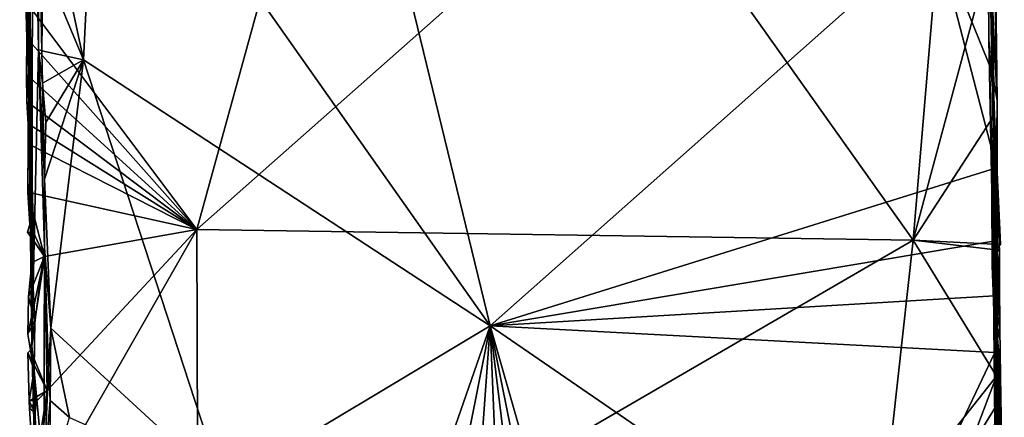
# Model space of a CAD drawing. Units: metres. Extents: x 5.4 to 8.6, y -22.6 to 12.
# Drawn here: x 5.4 to 8.3, y 7.7 to 8.9 of the extents above; entities that cross this region are included whole.
import ezdxf

# ---------------------------------------------------------------- set-up
doc = ezdxf.new("R2010")
doc.units = ezdxf.units.M

msp = doc.modelspace()

# ---------------------------------------------------------------- linework, layer by layer
at = {"layer": '1'}
for points in [[(5.4387, 11.7728, 4.4197), (5.4254, 10.7238, 2.5781), (5.4601, 7.9184, 2.6496)], [(5.4631, 9.6996, 4.731), (5.4387, 11.7728, 4.4197), (5.4601, 7.9184, 2.6496)], [(5.4254, 10.7238, 2.5781), (5.4431, 9.4993, 2.3054), (5.4601, 7.9184, 2.6496)], [(6.1871, 10.4209, 4.9627), (5.6508, 9.5811, 4.9461), (6.7818, 7.9761, 4.952)], [(8.0646, 9.1135, 4.9463), (6.1871, 10.4209, 4.9627), (6.7818, 7.9761, 4.952)], [(5.4429, 8.9111, 2.1619), (6.4704, 10.1938, 2.1662), (5.9362, 8.2538, 2.1597)], [(5.9362, 8.2538, 2.1597), (6.4704, 10.1938, 2.1662), (7.1916, 9.3642, 2.1645)], [(8.2147, 10.0715, 3.4513), (8.2437, 7.954, 3.6501), (8.2155, 9.3784, 2.2711)], [(8.2147, 10.0715, 3.4513), (8.2439, 8.6258, 4.921), (8.2437, 7.954, 3.6501)], [(8.2439, 8.6258, 4.921), (8.2147, 10.0715, 3.4513), (8.2397, 8.9368, 4.9174)], [(5.4631, 9.6996, 4.731), (5.4601, 7.9184, 2.6496), (5.4798, 8.7722, 4.8138)], [(5.4631, 9.6996, 4.731), (5.4798, 8.7722, 4.8138), (5.4804, 9.1823, 4.9228)], [(5.6508, 9.5811, 4.9461), (5.4869, 9.3133, 4.9357), (5.609, 8.743, 4.9398)], [(5.6508, 9.5811, 4.9461), (5.609, 8.743, 4.9398), (6.7818, 7.9761, 4.952)], [(5.4431, 9.4993, 2.3054), (5.451, 8.9986, 2.2836), (5.4601, 7.9184, 2.6496)], [(8.2199, 8.8002, 2.1787), (8.2155, 9.3784, 2.2711), (8.2437, 7.954, 3.6501)], [(8.2192, 9.035, 2.1651), (8.2155, 9.3784, 2.2711), (8.2199, 8.8002, 2.1787)], [(7.1916, 9.3642, 2.1645), (8.0014, 8.2226, 2.1543), (5.9362, 8.2538, 2.1597)], [(7.1916, 9.3642, 2.1645), (8.0742, 9.0904, 2.1657), (8.0014, 8.2226, 2.1543)], [(5.4869, 9.3133, 4.9357), (5.4919, 9.0238, 4.9356), (5.609, 8.743, 4.9398)], [(5.4798, 8.7722, 4.8138), (5.4895, 8.7689, 4.9271), (5.4804, 9.1823, 4.9228)], [(5.4804, 9.1823, 4.9228), (5.4895, 8.7689, 4.9271), (5.4919, 9.0238, 4.9356)], [(8.0646, 9.1135, 4.9463), (6.7818, 7.9761, 4.952), (8.2419, 8.431, 4.9357)], [(8.0646, 9.1135, 4.9463), (8.2419, 8.431, 4.9357), (8.2296, 8.7078, 4.941)], [(8.2247, 9.0179, 4.9411), (8.0646, 9.1135, 4.9463), (8.2296, 8.7078, 4.941)], [(8.0742, 9.0904, 2.1657), (8.2192, 9.035, 2.1651), (8.0014, 8.2226, 2.1543)], [(8.0014, 8.2226, 2.1543), (8.2192, 9.035, 2.1651), (8.2359, 8.5843, 2.154)], [(8.2192, 9.035, 2.1651), (8.2199, 8.8002, 2.1787), (8.2359, 8.5843, 2.154)], [(5.4919, 9.0238, 4.9356), (5.4895, 8.7689, 4.9271), (5.609, 8.743, 4.9398)], [(8.2247, 9.0179, 4.9411), (8.2296, 8.7078, 4.941), (8.2439, 8.6258, 4.921)], [(8.2247, 9.0179, 4.9411), (8.2439, 8.6258, 4.921), (8.2397, 8.9368, 4.9174)], [(5.4601, 7.9184, 2.6496), (5.451, 8.9986, 2.2836), (5.4617, 8.5239, 2.1836)], [(5.451, 8.9986, 2.2836), (5.4549, 8.917, 2.1834), (5.4617, 8.5239, 2.1836)], [(5.4429, 8.9111, 2.1619), (5.4463, 8.8054, 2.163), (5.4549, 8.917, 2.1834)], [(5.4549, 8.917, 2.1834), (5.4463, 8.8054, 2.163), (5.4617, 8.5239, 2.1836)], [(5.4429, 8.9111, 2.1619), (5.9362, 8.2538, 2.1597), (5.4463, 8.8054, 2.163)], [(5.4463, 8.8054, 2.163), (5.4449, 8.7004, 2.1624), (5.4617, 8.5239, 2.1836)], [(5.4463, 8.8054, 2.163), (5.9362, 8.2538, 2.1597), (5.4449, 8.7004, 2.1624)], [(5.4798, 8.7722, 4.8138), (5.4601, 7.9184, 2.6496), (5.4972, 8.202, 4.9119)], [(5.4798, 8.7722, 4.8138), (5.4972, 8.202, 4.9119), (5.4973, 8.3982, 4.9237)], [(5.4913, 8.6754, 4.9275), (5.4798, 8.7722, 4.8138), (5.4973, 8.3982, 4.9237)], [(5.4895, 8.7689, 4.9271), (5.4798, 8.7722, 4.8138), (5.4913, 8.6754, 4.9275)], [(8.2199, 8.8002, 2.1787), (8.2437, 7.954, 3.6501), (8.2282, 8.3621, 2.1668)], [(8.2199, 8.8002, 2.1787), (8.2282, 8.3621, 2.1668), (8.2359, 8.5843, 2.154)], [(5.4913, 8.6754, 4.9275), (5.609, 8.743, 4.9398), (5.4895, 8.7689, 4.9271)], [(5.4913, 8.6754, 4.9275), (5.5012, 8.5623, 4.9299), (5.609, 8.743, 4.9398)], [(5.4973, 8.3982, 4.9237), (5.5149, 7.9694, 4.9223), (5.609, 8.743, 4.9398)], [(5.5012, 8.5623, 4.9299), (5.4973, 8.3982, 4.9237), (5.609, 8.743, 4.9398)], [(5.609, 8.743, 4.9398), (5.5149, 7.9694, 4.9223), (6.0108, 7.514, 4.9409)], [(6.7818, 7.9761, 4.952), (5.609, 8.743, 4.9398), (6.0108, 7.514, 4.9409)], [(5.4449, 8.7004, 2.1624), (5.4455, 8.6221, 2.1628), (5.4617, 8.5239, 2.1836)], [(5.4455, 8.6221, 2.1628), (5.4449, 8.7004, 2.1624), (5.9362, 8.2538, 2.1597)], [(8.2296, 8.7078, 4.941), (8.2419, 8.431, 4.9357), (8.2439, 8.6258, 4.921)], [(5.4913, 8.6754, 4.9275), (5.4973, 8.3982, 4.9237), (5.5012, 8.5623, 4.9299)], [(5.4455, 8.6221, 2.1628), (5.4499, 8.5586, 2.1624), (5.4617, 8.5239, 2.1836)], [(5.4455, 8.6221, 2.1628), (5.9362, 8.2538, 2.1597), (5.4499, 8.5586, 2.1624)], [(8.2437, 7.954, 3.6501), (8.2439, 8.6258, 4.921), (8.2419, 8.431, 4.9357)], [(8.0014, 8.2226, 2.1543), (8.2359, 8.5843, 2.154), (8.2535, 8.2104, 2.1538)], [(8.2359, 8.5843, 2.154), (8.2282, 8.3621, 2.1668), (8.2535, 8.2104, 2.1538)], [(5.4499, 8.5586, 2.1624), (5.4497, 8.5002, 2.1611), (5.4617, 8.5239, 2.1836)], [(5.4497, 8.5002, 2.1611), (5.4499, 8.5586, 2.1624), (5.9362, 8.2538, 2.1597)], [(5.4497, 8.5002, 2.1611), (5.4604, 8.4153, 2.1692), (5.4617, 8.5239, 2.1836)], [(5.4601, 7.9184, 2.6496), (5.4617, 8.5239, 2.1836), (5.4604, 8.4153, 2.1692)], [(5.4497, 8.5002, 2.1611), (5.4485, 8.3613, 2.16), (5.4604, 8.4153, 2.1692)], [(5.4497, 8.5002, 2.1611), (5.9362, 8.2538, 2.1597), (5.4485, 8.3613, 2.16)], [(5.4485, 8.3613, 2.16), (5.465, 8.2438, 2.1751), (5.4604, 8.4153, 2.1692)], [(5.4601, 7.9184, 2.6496), (5.4604, 8.4153, 2.1692), (5.465, 8.2438, 2.1751)], [(6.7818, 7.9761, 4.952), (8.233, 8.2199, 4.9428), (8.2419, 8.431, 4.9357)], [(8.2419, 8.431, 4.9357), (8.233, 8.2199, 4.9428), (8.2499, 8.1881, 4.9195)], [(8.2437, 7.954, 3.6501), (8.2419, 8.431, 4.9357), (8.2499, 8.1881, 4.9195)], [(5.4973, 8.3982, 4.9237), (5.4972, 8.202, 4.9119), (5.5149, 7.9694, 4.9223)], [(5.4485, 8.3613, 2.16), (5.4543, 8.2676, 2.1613), (5.465, 8.2438, 2.1751)], [(5.497, 8.1753, 2.1582), (5.4543, 8.2676, 2.1613), (5.4485, 8.3613, 2.16)], [(5.497, 8.1753, 2.1582), (5.4485, 8.3613, 2.16), (5.9362, 8.2538, 2.1597)], [(8.2282, 8.3621, 2.1668), (8.2294, 8.1491, 2.1735), (8.2341, 8.2082, 2.1615)], [(8.2282, 8.3621, 2.1668), (8.2437, 7.954, 3.6501), (8.2325, 8.1767, 2.2411)], [(8.2294, 8.1491, 2.1735), (8.2282, 8.3621, 2.1668), (8.2325, 8.1767, 2.2411)], [(8.2282, 8.3621, 2.1668), (8.2341, 8.2082, 2.1615), (8.2535, 8.2104, 2.1538)], [(5.4481, 8.2461, 2.1608), (5.4543, 8.2676, 2.1613), (5.497, 8.1753, 2.1582)], [(5.465, 8.2438, 2.1751), (5.4543, 8.2676, 2.1613), (5.4481, 8.2461, 2.1608)], [(5.4481, 8.2461, 2.1608), (5.4598, 8.2305, 2.1639), (5.465, 8.2438, 2.1751)], [(5.4481, 8.2461, 2.1608), (5.497, 8.1753, 2.1582), (5.4598, 8.2305, 2.1639)], [(5.4607, 8.1585, 2.1643), (5.465, 8.2438, 2.1751), (5.4598, 8.2305, 2.1639)], [(5.4607, 8.1585, 2.1643), (5.4601, 7.9184, 2.6496), (5.465, 8.2438, 2.1751)], [(5.47, 7.4372, 2.1602), (5.5044, 7.79, 2.16), (5.9362, 8.2538, 2.1597)], [(5.9402, 7.0257, 2.1646), (5.47, 7.4372, 2.1602), (5.9362, 8.2538, 2.1597)], [(5.497, 8.1753, 2.1582), (5.9362, 8.2538, 2.1597), (5.5044, 7.79, 2.16)], [(8.0014, 8.2226, 2.1543), (5.9402, 7.0257, 2.1646), (5.9362, 8.2538, 2.1597)], [(5.4607, 8.1585, 2.1643), (5.4598, 8.2305, 2.1639), (5.497, 8.1753, 2.1582)], [(5.9402, 7.0257, 2.1646), (8.0014, 8.2226, 2.1543), (7.9123, 7.4127, 2.1654)], [(6.7818, 7.9761, 4.952), (8.2359, 8.062, 4.9428), (8.233, 8.2199, 4.9428)], [(8.2413, 7.8308, 2.1585), (7.9123, 7.4127, 2.1654), (8.0014, 8.2226, 2.1543)], [(8.2413, 7.8308, 2.1585), (8.0014, 8.2226, 2.1543), (8.2393, 8.1953, 2.1578)], [(8.2535, 8.2104, 2.1538), (8.2393, 8.1953, 2.1578), (8.0014, 8.2226, 2.1543)], [(8.2341, 8.2082, 2.1615), (8.2294, 8.1491, 2.1735), (8.2393, 8.1953, 2.1578)], [(8.233, 8.2199, 4.9428), (8.2359, 8.062, 4.9428), (8.2499, 8.1881, 4.9195)], [(8.2341, 8.2082, 2.1615), (8.2393, 8.1953, 2.1578), (8.2535, 8.2104, 2.1538)], [(5.4601, 7.9184, 2.6496), (5.4947, 7.5451, 4.5927), (5.4972, 8.202, 4.9119)], [(5.4972, 8.202, 4.9119), (5.4947, 7.5451, 4.5927), (5.5088, 7.8509, 4.9142)], [(5.4972, 8.202, 4.9119), (5.5088, 7.8509, 4.9142), (5.5149, 7.9694, 4.9223)], [(8.2393, 8.1953, 2.1578), (8.2294, 8.1491, 2.1735), (8.2413, 7.8308, 2.1585)], [(8.2413, 7.8308, 2.1585), (8.2294, 8.1491, 2.1735), (8.2325, 8.1767, 2.2411)], [(8.2413, 7.8308, 2.1585), (8.2325, 8.1767, 2.2411), (8.2368, 7.6939, 2.1636)], [(8.2325, 8.1767, 2.2411), (8.2437, 7.954, 3.6501), (8.2368, 7.6939, 2.1636)], [(8.2499, 8.1881, 4.9195), (8.2359, 8.062, 4.9428), (8.2502, 8.098, 4.9244)], [(8.2499, 8.1881, 4.9195), (8.2502, 8.098, 4.9244), (8.2437, 7.954, 3.6501)], [(5.4564, 7.9062, 2.164), (5.4491, 7.9518, 2.16), (5.497, 8.1753, 2.1582)], [(5.4491, 7.9518, 2.16), (5.4507, 8.0594, 2.1597), (5.497, 8.1753, 2.1582)], [(5.497, 8.1753, 2.1582), (5.4507, 8.0594, 2.1597), (5.4607, 8.1585, 2.1643)], [(5.4507, 8.0594, 2.1597), (5.4688, 7.9926, 2.1713), (5.4607, 8.1585, 2.1643)], [(5.497, 8.1753, 2.1582), (5.5044, 7.79, 2.16), (5.4564, 7.9062, 2.164)], [(5.4688, 7.9926, 2.1713), (5.4601, 7.9184, 2.6496), (5.4607, 8.1585, 2.1643)], [(8.2502, 8.098, 4.9244), (8.2359, 8.062, 4.9428), (8.2509, 7.9706, 4.9295)], [(8.2437, 7.954, 3.6501), (8.2502, 8.098, 4.9244), (8.2509, 7.9706, 4.9295)], [(5.4507, 8.0594, 2.1597), (5.4491, 7.9518, 2.16), (5.4688, 7.9926, 2.1713)], [(6.7818, 7.9761, 4.952), (8.2372, 7.8987, 4.9442), (8.2359, 8.062, 4.9428)], [(8.2359, 8.062, 4.9428), (8.2372, 7.8987, 4.9442), (8.2509, 7.9706, 4.9295)], [(5.4491, 7.9518, 2.16), (5.4564, 7.9062, 2.164), (5.4688, 7.9926, 2.1713)], [(5.4688, 7.9926, 2.1713), (5.4564, 7.9062, 2.164), (5.4669, 7.8495, 2.166)], [(5.4601, 7.9184, 2.6496), (5.4688, 7.9926, 2.1713), (5.4669, 7.8495, 2.166)], [(5.5149, 7.9694, 4.9223), (5.5088, 7.8509, 4.9142), (5.5134, 7.7603, 4.9156)], [(5.5149, 7.9694, 4.9223), (5.5134, 7.7603, 4.9156), (5.5694, 7.7118, 4.9227)], [(5.5149, 7.9694, 4.9223), (5.5694, 7.7118, 4.9227), (6.0108, 7.514, 4.9409)], [(6.0108, 7.514, 4.9409), (6.1263, 6.0919, 4.9374), (6.7818, 7.9761, 4.952)], [(6.1263, 6.0919, 4.9374), (6.3887, 5.9959, 4.9422), (6.7818, 7.9761, 4.952)], [(6.7818, 7.9761, 4.952), (6.3887, 5.9959, 4.9422), (6.6385, 5.9917, 4.9443)], [(6.7818, 7.9761, 4.952), (6.6385, 5.9917, 4.9443), (6.8639, 6.0221, 4.949)], [(6.7818, 7.9761, 4.952), (6.8639, 6.0221, 4.949), (7.0227, 6.0038, 4.9488)], [(6.7818, 7.9761, 4.952), (7.0227, 6.0038, 4.9488), (7.1868, 5.9586, 4.9495)], [(6.7818, 7.9761, 4.952), (7.1868, 5.9586, 4.9495), (7.3687, 5.9198, 4.949)], [(6.7818, 7.9761, 4.952), (7.3687, 5.9198, 4.949), (7.9066, 7.2036, 4.9481)], [(6.7818, 7.9761, 4.952), (7.9066, 7.2036, 4.9481), (8.2372, 7.8987, 4.9442)], [(8.2368, 7.6939, 2.1636), (8.2437, 7.954, 3.6501), (8.2389, 7.5291, 2.1572)], [(8.2509, 7.9706, 4.9295), (8.2372, 7.8987, 4.9442), (8.2535, 7.8311, 4.9286)], [(8.2381, 7.4141, 2.1709), (8.2389, 7.5291, 2.1572), (8.2437, 7.954, 3.6501)], [(8.2421, 7.3103, 2.1878), (8.2381, 7.4141, 2.1709), (8.2437, 7.954, 3.6501)], [(8.2421, 7.3103, 2.1878), (8.2437, 7.954, 3.6501), (8.2432, 7.2094, 2.1988)], [(8.2432, 7.2094, 2.1988), (8.2437, 7.954, 3.6501), (8.2541, 7.15, 2.9882)], [(8.2437, 7.954, 3.6501), (8.2509, 7.9706, 4.9295), (8.2535, 7.8311, 4.9286)], [(8.2437, 7.954, 3.6501), (8.2642, 6.4943, 3.6574), (8.2541, 7.15, 2.9882)], [(8.2437, 7.954, 3.6501), (8.2593, 7.2786, 4.9275), (8.2642, 6.4943, 3.6574)], [(8.2437, 7.954, 3.6501), (8.2549, 7.7128, 4.9292), (8.2564, 7.5586, 4.9304)], [(8.2437, 7.954, 3.6501), (8.2564, 7.5586, 4.9304), (8.2592, 7.4427, 4.9276)], [(8.2437, 7.954, 3.6501), (8.2592, 7.4427, 4.9276), (8.2593, 7.2786, 4.9275)], [(8.2437, 7.954, 3.6501), (8.2535, 7.8311, 4.9286), (8.2549, 7.7128, 4.9292)], [(5.4669, 7.8495, 2.166), (5.4564, 7.9062, 2.164), (5.4486, 7.8985, 2.1596)], [(5.4564, 7.9062, 2.164), (5.5044, 7.79, 2.16), (5.4486, 7.8985, 2.1596)], [(5.4486, 7.8985, 2.1596), (5.4522, 7.7593, 2.1622), (5.4669, 7.8495, 2.166)], [(5.4522, 7.7593, 2.1622), (5.4486, 7.8985, 2.1596), (5.5044, 7.79, 2.16)], [(5.4704, 7.7253, 2.1667), (5.4692, 7.5981, 2.3658), (5.4601, 7.9184, 2.6496)], [(5.4729, 7.7632, 2.185), (5.4601, 7.9184, 2.6496), (5.4669, 7.8495, 2.166)], [(5.4601, 7.9184, 2.6496), (5.4729, 7.7632, 2.185), (5.4704, 7.7253, 2.1667)], [(5.4601, 7.9184, 2.6496), (5.4692, 7.5981, 2.3658), (5.5037, 6.3003, 4.0416)], [(5.4947, 7.5451, 4.5927), (5.4601, 7.9184, 2.6496), (5.5037, 6.3003, 4.0416)], [(8.2372, 7.8987, 4.9442), (7.9066, 7.2036, 4.9481), (8.2395, 7.743, 4.9438)], [(8.2372, 7.8987, 4.9442), (8.2395, 7.743, 4.9438), (8.2535, 7.8311, 4.9286)], [(5.4669, 7.8495, 2.166), (5.4522, 7.7593, 2.1622), (5.4729, 7.7632, 2.185)], [(5.5088, 7.8509, 4.9142), (5.4947, 7.5451, 4.5927), (5.5134, 7.7603, 4.9156)], [(8.2413, 7.8308, 2.1585), (8.1168, 7.5025, 2.1644), (7.9123, 7.4127, 2.1654)], [(8.2413, 7.8308, 2.1585), (8.2368, 7.6939, 2.1636), (8.1168, 7.5025, 2.1644)], [(8.2535, 7.8311, 4.9286), (8.2395, 7.743, 4.9438), (8.2549, 7.7128, 4.9292)], [(5.5044, 7.79, 2.16), (5.454, 7.7388, 2.1594), (5.4522, 7.7593, 2.1622)], [(5.4666, 7.5368, 2.1622), (5.454, 7.7388, 2.1594), (5.5044, 7.79, 2.16)], [(5.47, 7.4372, 2.1602), (5.4666, 7.5368, 2.1622), (5.5044, 7.79, 2.16)], [(5.4522, 7.7593, 2.1622), (5.4704, 7.7253, 2.1667), (5.4729, 7.7632, 2.185)], [(5.4704, 7.7253, 2.1667), (5.4522, 7.7593, 2.1622), (5.454, 7.7388, 2.1594)], [(5.4947, 7.5451, 4.5927), (5.5146, 7.5292, 4.9102), (5.5134, 7.7603, 4.9156)], [(5.5134, 7.7603, 4.9156), (5.5146, 7.5292, 4.9102), (5.5694, 7.7118, 4.9227)], [(5.454, 7.7388, 2.1594), (5.4666, 7.5368, 2.1622), (5.4704, 7.7253, 2.1667)], [(5.4704, 7.7253, 2.1667), (5.4666, 7.5368, 2.1622), (5.4767, 7.4121, 2.1687)], [(5.4692, 7.5981, 2.3658), (5.4704, 7.7253, 2.1667), (5.4767, 7.4121, 2.1687)], [(7.9066, 7.2036, 4.9481), (8.2407, 7.5557, 4.9441), (8.2395, 7.743, 4.9438)], [(8.2395, 7.743, 4.9438), (8.2407, 7.5557, 4.9441), (8.2549, 7.7128, 4.9292)], [(8.2549, 7.7128, 4.9292), (8.2407, 7.5557, 4.9441), (8.2564, 7.5586, 4.9304)]]:
    msp.add_3dface(points, dxfattribs=at)

doc.saveas('drawing.dxf')
